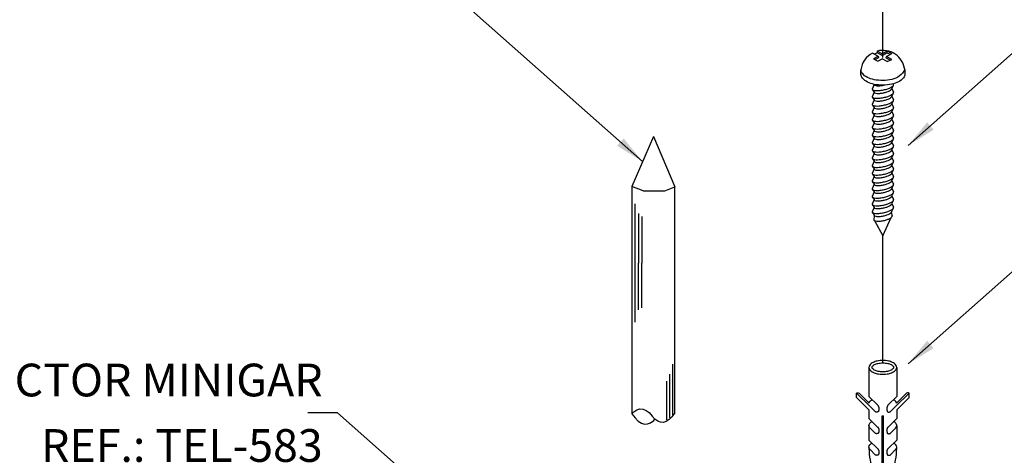
# Model space of a CAD drawing. Extents: x 0 to 210, y 0 to 297.
# Drawn here: x 72 to 132, y 215 to 241 of the extents above; entities that cross this region are included whole.
import ezdxf
from ezdxf.enums import TextEntityAlignment as Align
from ezdxf.lldxf.tags import DXFTag

# ---------------------------------------------------------------- set-up
doc = ezdxf.new("R2010")
doc.units = 0
doc.header["$LTSCALE"] = 3.3
doc.header["$MEASUREMENT"] = 0
for name, color, linetype in [('C01', 1, 'Continuous'), ('C02', 2, 'Continuous'), ('NOTA', 3, 'Continuous')]:
    doc.layers.add(name, color=color, linetype=linetype)
doc.styles.add('80CL', font='romans.shx', dxfattribs={"height": 20})
tags = doc.linetypes.add('DASHDOT', pattern=[1, 0.5, -0.25, 0, -0.25]).pattern_tags.tags
tags[10:11] = [DXFTag(74, 4), DXFTag(75, 0), DXFTag(340, '0'), DXFTag(46, 1.0), DXFTag(50, 0.0), DXFTag(44, 0.0), DXFTag(45, 0.0)]
tags[8:9] = [DXFTag(74, 4), DXFTag(75, 0), DXFTag(340, '0'), DXFTag(46, 1.0), DXFTag(50, 0.0), DXFTag(44, 0.0), DXFTag(45, 0.0)]
tags[6:7] = [DXFTag(74, 4), DXFTag(75, 0), DXFTag(340, '0'), DXFTag(46, 1.0), DXFTag(50, 0.0), DXFTag(44, 0.0), DXFTag(45, 0.0)]
tags[4:5] = [DXFTag(74, 4), DXFTag(75, 0), DXFTag(340, '0'), DXFTag(46, 1.0), DXFTag(50, 0.0), DXFTag(44, 0.0), DXFTag(45, 0.0)]

msp = doc.modelspace()

# ---------------------------------------------------------------- linework, layer by layer
at = {"layer": 'C01', "linetype": 'DASHDOT'}
for p, q in [((124.218, 239.132), (124.218, 245.081)), ((124.22, 220.446), (124.218, 228.238))]:
    msp.add_line(p, q, dxfattribs=at)
at = {"layer": 'C01'}
for p, q in [((109.106, 226.571), (109.106, 230.18)), ((109.312, 229.593), (109.312, 226.559)), ((109.515, 229.419), (109.515, 226.559)), ((109.106, 222.961), (109.106, 226.571)), ((109.312, 223.713), (109.312, 226.559)), ((109.515, 223.838), (109.515, 226.559)), ((111.373, 220.382), (111.373, 217.287)), ((111.029, 216.98), (111.029, 219.345)), ((111.207, 219.774), (111.207, 217.111))]:
    msp.add_line(p, q, dxfattribs=at)
for points in [[(123.562, 237.2, 0.24548), (123.603, 237.15, 0.082009), (123.783, 237.107, 0.04047), (123.986, 237.109, 0.029714), (124.26, 237.15, 0.029714), (124.527, 237.223, 0.04047), (124.714, 237.304, 0.082009), (124.861, 237.417, 0.24548), (124.878, 237.479, 0.24548)], [(123.682, 237.478, 0.24548), (123.716, 237.437, 0.082009), (123.863, 237.402, 0.04047), (124.029, 237.403, 0.029714), (124.254, 237.437, 0.000336), (124.256, 237.438, 0.04047)], [(123.562, 236.731, 0.24548), (123.603, 236.681, 0.082009), (123.783, 236.638, 0.04047), (123.986, 236.64, 0.029714), (124.26, 236.681, 0.029714), (124.527, 236.754, 0.04047), (124.714, 236.835, 0.082009), (124.861, 236.948, 0.24548), (124.878, 237.01, 0.24548)], [(123.682, 237.009, 0.24548), (123.716, 236.968, 0.082009), (123.863, 236.933, 0.04047), (124.029, 236.934, 0.029714), (124.254, 236.968, 0.029714), (124.472, 237.028, 0.04047), (124.625, 237.094, 0.082009), (124.745, 237.186, 0.24548), (124.76, 237.238, 0.24548)], [(123.682, 236.54, 0.24548), (123.716, 236.499, 0.082009), (123.863, 236.463, 0.04047), (124.029, 236.465, 0.029714), (124.254, 236.499, 0.029714), (124.472, 236.559, 0.04047), (124.625, 236.625, 0.082009), (124.745, 236.717, 0.24548), (124.76, 236.769, 0.24548)], [(123.562, 236.262, 0.24548), (123.603, 236.212, 0.082009), (123.783, 236.168, 0.04047), (123.986, 236.17, 0.029714), (124.26, 236.212, 0.029714), (124.527, 236.285, 0.04047), (124.714, 236.366, 0.082009), (124.861, 236.479, 0.24548), (124.878, 236.541, 0.24548)], [(123.682, 236.071, 0.24548), (123.716, 236.03, 0.082009), (123.863, 235.994, 0.04047), (124.029, 235.996, 0.029714), (124.254, 236.03, 0.029714), (124.472, 236.09, 0.04047), (124.625, 236.156, 0.082009), (124.745, 236.248, 0.24548), (124.76, 236.3, 0.24548)], [(123.562, 235.793, 0.24548), (123.603, 235.742, 0.082009), (123.783, 235.699, 0.04047), (123.986, 235.701, 0.029714), (124.26, 235.743, 0.029714), (124.527, 235.816, 0.04047), (124.714, 235.897, 0.082009), (124.861, 236.009, 0.24548), (124.878, 236.072, 0.24548)], [(123.562, 235.323, 0.24548), (123.603, 235.273, 0.082009), (123.783, 235.23, 0.04047), (123.986, 235.232, 0.029714), (124.26, 235.274, 0.029714), (124.527, 235.347, 0.04047), (124.714, 235.428, 0.082009), (124.861, 235.54, 0.24548), (124.878, 235.603, 0.24548)], [(123.682, 235.602, 0.24548), (123.716, 235.561, 0.082009), (123.863, 235.525, 0.04047), (124.029, 235.527, 0.029714), (124.254, 235.561, 0.029714), (124.472, 235.621, 0.04047), (124.625, 235.687, 0.082009), (124.745, 235.779, 0.24548), (124.76, 235.831, 0.24548)], [(123.562, 234.854, 0.24548), (123.603, 234.804, 0.082009), (123.783, 234.761, 0.04047), (123.986, 234.763, 0.029714), (124.26, 234.804, 0.029714), (124.527, 234.878, 0.04047), (124.714, 234.959, 0.082009), (124.861, 235.071, 0.24548), (124.878, 235.134, 0.24548)], [(123.682, 235.133, 0.24548), (123.716, 235.091, 0.082009), (123.863, 235.056, 0.04047), (124.029, 235.058, 0.029714), (124.254, 235.092, 0.029714), (124.472, 235.152, 0.04047), (124.625, 235.218, 0.082009), (124.745, 235.31, 0.24548), (124.76, 235.361, 0.24548)], [(123.562, 234.385, 0.24548), (123.603, 234.335, 0.082009), (123.783, 234.292, 0.04047), (123.986, 234.294, 0.029714), (124.26, 234.335, 0.029714), (124.527, 234.409, 0.04047), (124.714, 234.49, 0.082009), (124.861, 234.602, 0.24548), (124.878, 234.665, 0.24548)], [(123.682, 234.663, 0.24548), (123.716, 234.622, 0.082009), (123.863, 234.587, 0.04047), (124.029, 234.589, 0.029714), (124.254, 234.623, 0.029714), (124.472, 234.683, 0.04047), (124.625, 234.749, 0.082009), (124.745, 234.841, 0.24548), (124.76, 234.892, 0.24548)], [(123.682, 234.194, 0.24548), (123.716, 234.153, 0.082009), (123.863, 234.118, 0.04047), (124.029, 234.12, 0.029714), (124.254, 234.153, 0.029714), (124.472, 234.214, 0.04047), (124.625, 234.28, 0.082009), (124.745, 234.372, 0.24548), (124.76, 234.423, 0.24548)], [(123.562, 233.916, 0.24548), (123.603, 233.866, 0.082009), (123.783, 233.823, 0.04047), (123.986, 233.825, 0.029714), (124.26, 233.866, 0.029714), (124.527, 233.94, 0.04047), (124.714, 234.021, 0.082009), (124.861, 234.133, 0.24548), (124.878, 234.196, 0.24548)], [(123.682, 233.725, 0.24548), (123.716, 233.684, 0.082009), (123.863, 233.649, 0.04047), (124.029, 233.65, 0.029714), (124.254, 233.684, 0.029714), (124.472, 233.745, 0.04047), (124.625, 233.811, 0.082009), (124.745, 233.903, 0.24548), (124.76, 233.954, 0.24548)], [(123.562, 233.447, 0.24548), (123.603, 233.397, 0.082009), (123.783, 233.354, 0.04047), (123.986, 233.356, 0.029714), (124.26, 233.397, 0.029714), (124.527, 233.471, 0.04047), (124.714, 233.552, 0.082009), (124.861, 233.664, 0.24548), (124.878, 233.727, 0.24548)], [(123.562, 232.978, 0.24548), (123.603, 232.928, 0.082009), (123.783, 232.885, 0.04047), (123.986, 232.887, 0.029714), (124.26, 232.928, 0.029714), (124.527, 233.002, 0.04047), (124.714, 233.082, 0.082009), (124.861, 233.195, 0.24548), (124.878, 233.258, 0.24548)], [(123.682, 233.256, 0.24548), (123.716, 233.215, 0.082009), (123.863, 233.18, 0.04047), (124.029, 233.181, 0.029714), (124.254, 233.215, 0.029714), (124.472, 233.275, 0.04047), (124.625, 233.342, 0.082009), (124.745, 233.434, 0.24548), (124.76, 233.485, 0.24548)], [(123.562, 232.509, 0.24548), (123.603, 232.459, 0.082009), (123.783, 232.416, 0.04047), (123.986, 232.418, 0.029714), (124.26, 232.459, 0.029714), (124.527, 232.532, 0.04047), (124.714, 232.613, 0.082009), (124.861, 232.726, 0.24548), (124.878, 232.788, 0.24548)], [(123.682, 232.787, 0.24548), (123.716, 232.746, 0.082009), (123.863, 232.711, 0.04047), (124.029, 232.712, 0.029714), (124.254, 232.746, 0.029714), (124.472, 232.806, 0.04047), (124.625, 232.873, 0.082009), (124.745, 232.965, 0.24548), (124.76, 233.016, 0.24548)], [(123.562, 232.04, 0.24548), (123.603, 231.99, 0.082009), (123.783, 231.947, 0.04047), (123.986, 231.949, 0.029714), (124.26, 231.99, 0.029714), (124.527, 232.063, 0.04047), (124.714, 232.144, 0.082009), (124.861, 232.257, 0.24548), (124.878, 232.319, 0.24548)], [(123.682, 232.318, 0.24548), (123.716, 232.277, 0.082009), (123.863, 232.242, 0.04047), (124.029, 232.243, 0.029714), (124.254, 232.277, 0.029714), (124.472, 232.337, 0.04047), (124.625, 232.403, 0.082009), (124.745, 232.496, 0.24548), (124.76, 232.547, 0.24548)], [(123.682, 231.849, 0.24548), (123.716, 231.808, 0.082009), (123.863, 231.773, 0.04047), (124.029, 231.774, 0.029714), (124.254, 231.808, 0.029714), (124.472, 231.868, 0.04047), (124.625, 231.934, 0.082009), (124.745, 232.026, 0.24548), (124.76, 232.078, 0.24548)], [(123.562, 231.571, 0.24548), (123.603, 231.521, 0.082009), (123.783, 231.478, 0.04047), (123.986, 231.479, 0.029714), (124.26, 231.521, 0.029714), (124.527, 231.594, 0.04047), (124.714, 231.675, 0.082009), (124.861, 231.788, 0.24548), (124.878, 231.85, 0.24548)], [(123.562, 231.102, 0.24548), (123.603, 231.051, 0.082009), (123.783, 231.008, 0.04047), (123.986, 231.01, 0.029714), (124.26, 231.052, 0.029714), (124.527, 231.125, 0.04047), (124.714, 231.206, 0.082009), (124.861, 231.318, 0.24548), (124.878, 231.381, 0.24548)], [(123.682, 231.38, 0.24548), (123.716, 231.339, 0.082009), (123.863, 231.303, 0.04047), (124.029, 231.305, 0.029714), (124.254, 231.339, 0.029714), (124.472, 231.399, 0.04047), (124.625, 231.465, 0.082009), (124.745, 231.557, 0.24548), (124.76, 231.609, 0.24548)], [(123.562, 230.633, 0.24548), (123.603, 230.582, 0.082009), (123.783, 230.539, 0.04047), (123.986, 230.541, 0.029714), (124.26, 230.583, 0.029714), (124.527, 230.656, 0.04047), (124.714, 230.737, 0.082009), (124.861, 230.849, 0.24548), (124.878, 230.912, 0.24548)], [(123.682, 230.911, 0.24548), (123.716, 230.87, 0.082009), (123.863, 230.834, 0.04047), (124.029, 230.836, 0.029714), (124.254, 230.87, 0.029714), (124.472, 230.93, 0.04047), (124.625, 230.996, 0.082009), (124.745, 231.088, 0.24548), (124.76, 231.14, 0.24548)], [(123.562, 230.163, 0.24548), (123.603, 230.113, 0.082009), (123.783, 230.07, 0.04047), (123.986, 230.072, 0.029714), (124.26, 230.113, 0.029714), (124.527, 230.187, 0.04047), (124.714, 230.268, 0.082009), (124.861, 230.38, 0.24548), (124.878, 230.443, 0.24548)], [(123.682, 230.442, 0.24548), (123.716, 230.4, 0.082009), (123.863, 230.365, 0.04047), (124.029, 230.367, 0.029714), (124.254, 230.401, 0.029714), (124.472, 230.461, 0.04047), (124.625, 230.527, 0.082009), (124.745, 230.619, 0.24548), (124.76, 230.67, 0.24548)], [(123.682, 229.972, 0.24548), (123.716, 229.931, 0.082009), (123.863, 229.896, 0.04047), (124.029, 229.898, 0.029714), (124.254, 229.932, 0.029714), (124.472, 229.992, 0.04047), (124.625, 230.058, 0.082009), (124.745, 230.15, 0.24548), (124.76, 230.201, 0.24548)], [(123.562, 229.694, 0.24548), (123.603, 229.644, 0.082009), (123.783, 229.601, 0.04047), (123.986, 229.603, 0.029714), (124.26, 229.644, 0.029714), (124.527, 229.718, 0.04047), (124.714, 229.799, 0.082009), (124.861, 229.911, 0.24548), (124.878, 229.974, 0.24548)], [(123.682, 229.491, 0.24548), (123.716, 229.45, 0.082009), (123.863, 229.415, 0.04047), (124.029, 229.416, 0.029714), (124.254, 229.45, 0.029714), (124.472, 229.51, 0.04047), (124.625, 229.576, 0.082009), (124.745, 229.668, 0.24548), (124.76, 229.72, 0.24548)], [(123.663, 229.206, 0.24548), (123.698, 229.163, 0.082009), (123.852, 229.126, 0.04047), (124.026, 229.127, 0.029714), (124.26, 229.163, 0.029714), (124.489, 229.226, 0.04047), (124.648, 229.295, 0.082009), (124.774, 229.391, 0.24548), (124.789, 229.445, 0.24548)]]:
    msp.add_lwpolyline(points, format="xyb", dxfattribs=at)
at = {"layer": 'C02'}
for p, q in [((109.558, 232.77), (93.315, 247.182)), ((125.767, 233.752), (133.889, 240.959)), ((123.917, 239.207), (123.58, 239.401)), ((123.65, 239.053), (123.917, 239.207)), ((123.882, 239.409), (123.706, 239.329)), ((124.172, 239.354), (123.881, 239.522)), ((123.881, 239.522), (123.882, 239.409)), ((124.172, 239.242), (123.882, 239.409)), ((123.917, 239.207), (123.966, 239.123)), ((124.172, 239.354), (124.488, 239.537)), ((124.172, 239.242), (124.488, 239.424)), ((124.172, 239.354), (124.172, 239.242)), ((124.443, 239.198), (124.394, 239.113)), ((124.443, 239.198), (124.759, 239.38)), ((124.772, 239.008), (124.443, 239.198)), ((124.488, 239.537), (124.759, 239.38)), ((124.488, 239.424), (124.488, 239.537)), ((124.488, 239.424), (124.661, 239.324)), ((123.65, 239.053), (123.921, 238.897)), ((123.748, 238.997), (123.966, 239.123)), ((123.921, 238.897), (124.188, 239.051)), ((124.487, 238.878), (124.188, 239.051)), ((124.663, 238.958), (124.394, 239.113)), ((124.487, 238.878), (124.772, 239.008)), ((122.886, 238.096), (122.883, 238.38)), ((125.556, 238.4), (125.558, 238.115)), ((123.682, 237.478), (123.562, 237.2)), ((124.855, 237.411), (124.76, 237.238)), ((123.682, 237.009), (123.562, 236.731)), ((123.592, 237.156), (123.682, 237.009)), ((124.76, 237.238), (124.878, 237.01)), ((124.855, 236.942), (124.76, 236.769)), ((124.76, 236.769), (124.878, 236.541)), ((123.682, 236.54), (123.562, 236.262)), ((123.592, 236.687), (123.682, 236.54)), ((123.592, 236.218), (123.682, 236.071)), ((124.855, 236.473), (124.76, 236.3)), ((124.76, 236.3), (124.878, 236.072)), ((123.682, 236.071), (123.562, 235.793)), ((123.682, 235.602), (123.562, 235.323)), ((123.592, 235.749), (123.682, 235.602)), ((124.855, 236.004), (124.76, 235.831)), ((124.76, 235.831), (124.878, 235.603)), ((123.682, 235.133), (123.562, 234.854)), ((123.592, 235.28), (123.682, 235.133)), ((124.855, 235.535), (124.76, 235.361)), ((124.76, 235.361), (124.878, 235.134)), ((124.855, 235.066), (124.76, 234.892)), ((123.682, 234.663), (123.562, 234.385)), ((123.592, 234.811), (123.682, 234.663)), ((124.76, 234.892), (124.878, 234.665)), ((124.855, 234.597), (124.76, 234.423)), ((124.76, 234.423), (124.878, 234.196)), ((110.215, 234.297), (108.901, 231.243)), ((110.215, 234.297), (111.521, 231.226)), ((123.682, 234.194), (123.562, 233.916)), ((123.592, 234.342), (123.682, 234.194)), ((123.592, 233.873), (123.682, 233.725)), ((124.855, 234.127), (124.76, 233.954)), ((124.76, 233.954), (124.878, 233.727)), ((123.682, 233.725), (123.562, 233.447)), ((123.682, 233.256), (123.562, 232.978)), ((123.592, 233.403), (123.682, 233.256)), ((124.855, 233.658), (124.76, 233.485)), ((124.76, 233.485), (124.878, 233.258)), ((124.855, 233.189), (124.76, 233.016)), ((123.682, 232.787), (123.562, 232.509)), ((123.592, 232.934), (123.682, 232.787)), ((124.76, 233.016), (124.878, 232.788)), ((124.855, 232.72), (124.76, 232.547)), ((123.682, 232.318), (123.562, 232.04)), ((123.592, 232.465), (123.682, 232.318)), ((123.592, 231.996), (123.682, 231.849)), ((124.76, 232.547), (124.878, 232.319)), ((124.855, 232.251), (124.76, 232.078)), ((124.76, 232.078), (124.878, 231.85)), ((123.682, 231.849), (123.562, 231.571)), ((123.682, 231.38), (123.562, 231.102)), ((123.592, 231.527), (123.682, 231.38)), ((124.855, 231.782), (124.76, 231.609)), ((124.76, 231.609), (124.878, 231.381)), ((108.901, 231.243), (108.906, 217.358)), ((109.599, 230.988), (108.901, 231.243)), ((108.906, 231.241), (108.906, 231.255)), ((109.599, 230.988), (110.908, 230.988)), ((110.908, 230.988), (111.521, 231.226)), ((111.521, 217.416), (111.521, 231.226)), ((123.682, 230.911), (123.562, 230.633)), ((123.592, 231.058), (123.682, 230.911)), ((124.855, 231.313), (124.76, 231.14)), ((124.76, 231.14), (124.878, 230.912)), ((124.855, 230.844), (124.76, 230.67)), ((123.682, 230.442), (123.562, 230.163)), ((123.592, 230.589), (123.682, 230.442)), ((124.76, 230.67), (124.878, 230.443)), ((124.855, 230.375), (124.76, 230.201)), ((124.76, 230.201), (124.878, 229.974)), ((123.682, 229.972), (123.562, 229.694)), ((123.584, 229.656), (123.682, 229.491)), ((123.592, 230.12), (123.682, 229.972)), ((124.726, 229.65), (124.789, 229.445)), ((124.76, 229.72), (124.838, 229.889)), ((123.7, 229.459), (123.663, 229.206)), ((123.702, 229.161), (124.22, 228.234)), ((124.22, 228.234), (124.723, 229.344)), ((125.767, 220.406), (133.889, 227.612)), ((123.374, 220.192), (123.374, 218.405)), ((125.067, 220.192), (125.067, 218.405)), ((122.621, 218.36), (122.621, 218.626)), ((123.419, 217.827), (122.621, 218.626)), ((123.374, 217.607), (122.621, 218.36)), ((123.378, 218.001), (122.773, 218.607)), ((123.374, 218.405), (123.906, 217.873)), ((125.067, 218.405), (124.535, 217.873)), ((125.022, 217.827), (125.82, 218.626)), ((125.062, 218.001), (125.668, 218.607)), ((125.067, 217.607), (125.82, 218.36)), ((125.82, 218.36), (125.82, 218.626)), ((123.374, 217.607), (123.374, 217.074)), ((123.419, 217.827), (123.765, 217.481)), ((125.022, 217.827), (124.675, 217.481)), ((125.067, 217.607), (125.067, 217.074)), ((90.934, 217.419), (89.132, 217.419)), ((107.176, 203.007), (90.934, 217.419)), ((123.374, 217.074), (123.921, 216.527)), ((124.173, 213.468), (124.173, 217.236)), ((124.173, 217.236), (124.267, 217.236)), ((124.267, 213.468), (124.267, 217.236)), ((125.067, 217.074), (124.519, 216.527)), ((123.374, 216.634), (123.374, 215.753)), ((123.419, 216.505), (123.765, 216.159)), ((125.022, 216.505), (124.675, 216.159)), ((125.067, 216.634), (125.067, 215.753)), ((123.374, 215.753), (123.921, 215.205)), ((125.067, 215.753), (124.519, 215.205)), ((123.419, 215.184), (123.765, 214.837)), ((125.022, 215.184), (124.675, 214.837))]:
    msp.add_line(p, q, dxfattribs=at)
for points in [[(125.556, 238.4, -0.23388), (124.764, 237.782, -0.051099), (124.224, 237.722, -0.051099), (123.684, 237.774, -0.064948), (123.278, 237.911, -0.104203), (122.967, 238.155, -0.174705), (122.883, 238.38, -0.174705)], [(125.558, 238.115, -0.174705), (125.478, 237.889, -0.104203), (125.17, 237.64, -0.064948), (124.767, 237.497, -0.051099), (124.227, 237.437, -0.051099), (123.686, 237.489, -0.064948), (123.28, 237.626, -0.104203), (122.969, 237.87, -0.174705), (122.886, 238.096, -0.174705)], [(123.378, 218.001, -0.122515), (123.425, 218.099, -0.074458), (123.559, 218.219, -0.064948)], [(125.062, 218.001, 0.122515), (125.015, 218.099, 0.074458), (124.881, 218.219, 0.064948)], [(123.374, 216.634, -0.174705), (123.425, 216.777, -0.074458), (123.559, 216.897, -0.064948)], [(123.425, 216.49, -0.174705), (123.374, 216.634, -0.174705)], [(123.419, 216.505, -0.021127), (123.407, 216.516, -0.170198)], [(125.067, 216.634, 0.174705), (125.015, 216.777, 0.074458), (124.881, 216.897, 0.064948)], [(125.015, 216.49, 0.174705), (125.067, 216.634, 0.174705)], [(125.022, 216.505, 0.021127), (125.034, 216.516, 0.170198)], [(123.374, 215.337, 0.005298), (123.373, 215.257, 0.048405), (123.443, 214.531, 0.062165), (123.621, 213.991, 0.102796), (123.937, 213.572, 0.153617), (124.173, 213.468, 0.181773)], [(123.374, 215.312, -0.174705), (123.425, 215.455, -0.074458), (123.559, 215.575, -0.064948)], [(123.407, 215.194, -0.138405), (123.374, 215.312, -0.174705)], [(123.419, 215.184, -0.021127), (123.407, 215.194, -0.170198)], [(124.267, 213.468, 0.153617), (124.504, 213.572, 0.102796), (124.819, 213.991, 0.062165), (124.997, 214.531, 0.048405), (125.068, 215.257, 0.005298), (125.067, 215.337, 0.062165)], [(125.067, 215.312, 0.174705), (125.015, 215.455, 0.074458), (124.881, 215.575, 0.064948)], [(125.015, 215.168, 0.174705), (125.067, 215.312, 0.174705)], [(125.022, 215.184, 0.021127), (125.034, 215.194, 0.170198)]]:
    msp.add_lwpolyline(points, format="xyb", dxfattribs=at)
for points in [[(125.067, 220.192, 0.174705), (125.015, 220.336, 0.104203), (124.819, 220.492, 0.064948), (124.563, 220.581, 0.051099), (124.22, 220.616, 0.051099), (123.878, 220.581, 0.064948), (123.622, 220.492, 0.104203), (123.425, 220.336, 0.174705), (123.374, 220.192, 0.174705), (123.425, 220.049, 0.104203), (123.622, 219.893, 0.064948), (123.878, 219.804, 0.051099), (124.22, 219.769, 0.051099), (124.563, 219.804, 0.064948), (124.819, 219.893, 0.104203), (125.015, 220.049, 0.174705)], [(124.898, 220.192, 0.174705), (124.885, 220.228, 0.104203), (124.743, 220.34, 0.064948), (124.528, 220.415, 0.051099), (124.22, 220.446, 0.051099), (123.912, 220.415, 0.064948), (123.697, 220.34, 0.104203), (123.556, 220.228, 0.174705), (123.543, 220.192, 0.174705), (123.556, 220.157, 0.104203), (123.697, 220.045, 0.064948), (123.912, 219.97, 0.051099), (124.22, 219.938, 0.051099), (124.528, 219.97, 0.064948), (124.743, 220.045, 0.104203), (124.885, 220.157, 0.174705)]]:
    msp.add_lwpolyline(points, format="xyb", close=True, dxfattribs=at)
for points in [[(122.621, 218.626), (122.659, 218.641), (122.717, 218.634), (122.773, 218.607)], [(125.82, 218.626), (125.781, 218.641), (125.724, 218.634), (125.668, 218.607)], [(108.906, 217.358), (109.014, 217.467), (109.205, 217.592), (109.395, 217.65), (109.584, 217.642), (109.771, 217.567), (109.958, 217.425), (110.144, 217.217)], [(123.906, 217.873), (123.917, 217.856), (123.927, 217.84), (123.935, 217.826), (123.942, 217.814), (123.948, 217.803), (123.953, 217.792), (123.957, 217.783), (123.961, 217.775), (123.964, 217.767), (123.967, 217.759), (123.97, 217.753), (123.972, 217.746), (123.974, 217.74), (123.975, 217.733), (123.977, 217.727), (123.978, 217.72), (123.979, 217.714), (123.98, 217.707), (123.981, 217.7), (123.982, 217.692), (123.982, 217.685), (123.983, 217.677), (123.983, 217.669), (123.983, 217.662), (123.982, 217.654), (123.982, 217.645), (123.981, 217.637), (123.98, 217.629), (123.979, 217.621), (123.978, 217.613), (123.977, 217.605), (123.976, 217.597), (123.975, 217.59), (123.973, 217.582), (123.972, 217.575), (123.971, 217.567), (123.969, 217.56), (123.968, 217.553), (123.966, 217.547), (123.964, 217.54), (123.962, 217.533), (123.96, 217.527), (123.957, 217.521), (123.955, 217.515), (123.952, 217.51), (123.949, 217.504), (123.946, 217.499), (123.942, 217.495), (123.939, 217.491), (123.935, 217.487), (123.932, 217.483), (123.928, 217.48), (123.924, 217.478), (123.92, 217.475), (123.916, 217.473), (123.912, 217.471), (123.907, 217.469), (123.903, 217.468), (123.898, 217.467), (123.893, 217.465), (123.888, 217.465), (123.882, 217.464), (123.876, 217.463), (123.868, 217.462), (123.86, 217.462), (123.851, 217.461), (123.841, 217.461), (123.83, 217.463), (123.817, 217.465), (123.802, 217.468), (123.785, 217.474), (123.765, 217.481)], [(124.535, 217.873), (124.524, 217.856), (124.514, 217.84), (124.506, 217.826), (124.499, 217.814), (124.493, 217.803), (124.488, 217.792), (124.483, 217.783), (124.479, 217.775), (124.476, 217.767), (124.473, 217.759), (124.471, 217.753), (124.469, 217.746), (124.467, 217.74), (124.465, 217.733), (124.464, 217.727), (124.463, 217.72), (124.462, 217.714), (124.461, 217.707), (124.46, 217.7), (124.459, 217.692), (124.458, 217.685), (124.458, 217.677), (124.458, 217.669), (124.458, 217.662), (124.458, 217.654), (124.459, 217.645), (124.46, 217.637), (124.46, 217.629), (124.461, 217.621), (124.462, 217.613), (124.464, 217.605), (124.465, 217.597), (124.466, 217.59), (124.467, 217.582), (124.469, 217.575), (124.47, 217.567), (124.471, 217.56), (124.473, 217.553), (124.475, 217.547), (124.477, 217.54), (124.479, 217.533), (124.481, 217.527), (124.483, 217.521), (124.486, 217.515), (124.489, 217.51), (124.492, 217.504), (124.495, 217.499), (124.498, 217.495), (124.502, 217.491), (124.505, 217.487), (124.509, 217.483), (124.513, 217.48), (124.517, 217.478), (124.521, 217.475), (124.525, 217.473), (124.529, 217.471), (124.533, 217.469), (124.538, 217.468), (124.542, 217.467), (124.547, 217.465), (124.553, 217.465), (124.558, 217.464), (124.565, 217.463), (124.572, 217.462), (124.58, 217.462), (124.589, 217.461), (124.599, 217.461), (124.611, 217.463), (124.624, 217.465), (124.639, 217.468), (124.656, 217.474), (124.675, 217.481)], [(108.906, 217.358), (109.098, 217.1), (109.29, 216.909), (109.481, 216.784), (109.67, 216.726), (109.859, 216.734), (110.047, 216.809), (110.234, 216.951), (110.308, 217.034)], [(111.521, 217.416), (111.345, 217.179), (111.17, 217.002), (110.996, 216.887), (110.823, 216.832), (110.651, 216.837), (110.481, 216.903), (110.312, 217.029), (110.144, 217.217)], [(123.906, 216.551), (123.917, 216.534), (123.927, 216.518), (123.935, 216.505), (123.942, 216.492), (123.948, 216.481), (123.953, 216.471), (123.957, 216.461), (123.961, 216.453), (123.964, 216.445), (123.967, 216.438), (123.97, 216.431), (123.972, 216.424), (123.974, 216.418), (123.975, 216.411), (123.977, 216.405), (123.978, 216.399), (123.979, 216.392), (123.98, 216.385), (123.981, 216.378), (123.982, 216.37), (123.982, 216.363), (123.983, 216.355), (123.983, 216.348), (123.983, 216.34), (123.982, 216.332), (123.982, 216.324), (123.981, 216.315), (123.98, 216.307), (123.979, 216.299), (123.978, 216.291), (123.977, 216.283), (123.976, 216.275), (123.975, 216.268), (123.973, 216.26), (123.972, 216.253), (123.971, 216.246), (123.969, 216.238), (123.968, 216.231), (123.966, 216.225), (123.964, 216.218), (123.962, 216.212), (123.96, 216.205), (123.957, 216.199), (123.955, 216.193), (123.952, 216.188), (123.949, 216.182), (123.946, 216.177), (123.942, 216.173), (123.939, 216.169), (123.935, 216.165), (123.932, 216.161), (123.928, 216.158), (123.924, 216.156), (123.92, 216.153), (123.916, 216.151), (123.912, 216.149), (123.907, 216.147), (123.903, 216.146), (123.898, 216.145), (123.893, 216.144), (123.888, 216.143), (123.882, 216.142), (123.876, 216.141), (123.868, 216.14), (123.86, 216.14), (123.851, 216.139), (123.841, 216.14), (123.83, 216.141), (123.817, 216.143), (123.802, 216.146), (123.785, 216.152), (123.765, 216.159)], [(124.535, 216.551), (124.524, 216.534), (124.514, 216.518), (124.506, 216.505), (124.499, 216.492), (124.493, 216.481), (124.488, 216.471), (124.483, 216.461), (124.479, 216.453), (124.476, 216.445), (124.473, 216.438), (124.471, 216.431), (124.469, 216.424), (124.467, 216.418), (124.465, 216.411), (124.464, 216.405), (124.463, 216.399), (124.462, 216.392), (124.461, 216.385), (124.46, 216.378), (124.459, 216.37), (124.458, 216.363), (124.458, 216.355), (124.458, 216.348), (124.458, 216.34), (124.458, 216.332), (124.459, 216.324), (124.46, 216.315), (124.46, 216.307), (124.461, 216.299), (124.462, 216.291), (124.464, 216.283), (124.465, 216.275), (124.466, 216.268), (124.467, 216.26), (124.469, 216.253), (124.47, 216.246), (124.471, 216.238), (124.473, 216.231), (124.475, 216.225), (124.477, 216.218), (124.479, 216.212), (124.481, 216.205), (124.483, 216.199), (124.486, 216.193), (124.489, 216.188), (124.492, 216.182), (124.495, 216.177), (124.498, 216.173), (124.502, 216.169), (124.505, 216.165), (124.509, 216.161), (124.513, 216.158), (124.517, 216.156), (124.521, 216.153), (124.525, 216.151), (124.529, 216.149), (124.533, 216.147), (124.538, 216.146), (124.542, 216.145), (124.547, 216.144), (124.553, 216.143), (124.558, 216.142), (124.565, 216.141), (124.572, 216.14), (124.58, 216.14), (124.589, 216.139), (124.599, 216.14), (124.611, 216.141), (124.624, 216.143), (124.639, 216.146), (124.656, 216.152), (124.675, 216.159)], [(123.906, 215.229), (123.917, 215.212), (123.927, 215.197), (123.935, 215.183), (123.942, 215.17), (123.948, 215.159), (123.953, 215.149), (123.957, 215.139), (123.961, 215.131), (123.964, 215.123), (123.967, 215.116), (123.97, 215.109), (123.972, 215.102), (123.974, 215.096), (123.975, 215.089), (123.977, 215.083), (123.978, 215.077), (123.979, 215.07), (123.98, 215.063), (123.981, 215.056), (123.982, 215.049), (123.982, 215.041), (123.983, 215.033), (123.983, 215.026), (123.983, 215.018), (123.982, 215.01), (123.982, 215.002), (123.981, 214.993), (123.98, 214.985), (123.979, 214.977), (123.978, 214.969), (123.977, 214.961), (123.976, 214.953), (123.975, 214.946), (123.973, 214.938), (123.972, 214.931), (123.971, 214.924), (123.969, 214.916), (123.968, 214.91), (123.966, 214.903), (123.964, 214.896), (123.962, 214.89), (123.96, 214.883), (123.957, 214.877), (123.955, 214.871), (123.952, 214.866), (123.949, 214.86), (123.946, 214.856), (123.942, 214.851), (123.939, 214.847), (123.935, 214.843), (123.932, 214.84), (123.928, 214.836), (123.924, 214.834), (123.92, 214.831), (123.916, 214.829), (123.912, 214.827), (123.907, 214.825), (123.903, 214.824), (123.898, 214.823), (123.893, 214.822), (123.888, 214.821), (123.882, 214.82), (123.876, 214.819), (123.868, 214.818), (123.86, 214.818), (123.851, 214.817), (123.841, 214.818), (123.83, 214.819), (123.817, 214.821), (123.802, 214.825), (123.785, 214.83), (123.765, 214.837)], [(124.535, 215.229), (124.524, 215.212), (124.514, 215.197), (124.506, 215.183), (124.499, 215.17), (124.493, 215.159), (124.488, 215.149), (124.483, 215.139), (124.479, 215.131), (124.476, 215.123), (124.473, 215.116), (124.471, 215.109), (124.469, 215.102), (124.467, 215.096), (124.465, 215.089), (124.464, 215.083), (124.463, 215.077), (124.462, 215.07), (124.461, 215.063), (124.46, 215.056), (124.459, 215.049), (124.458, 215.041), (124.458, 215.033), (124.458, 215.026), (124.458, 215.018), (124.458, 215.01), (124.459, 215.002), (124.46, 214.993), (124.46, 214.985), (124.461, 214.977), (124.462, 214.969), (124.464, 214.961), (124.465, 214.953), (124.466, 214.946), (124.467, 214.938), (124.469, 214.931), (124.47, 214.924), (124.471, 214.916), (124.473, 214.91), (124.475, 214.903), (124.477, 214.896), (124.479, 214.89), (124.481, 214.883), (124.483, 214.877), (124.486, 214.871), (124.489, 214.866), (124.492, 214.86), (124.495, 214.856), (124.498, 214.851), (124.502, 214.847), (124.505, 214.843), (124.509, 214.84), (124.513, 214.836), (124.517, 214.834), (124.521, 214.831), (124.525, 214.829), (124.529, 214.827), (124.533, 214.825), (124.538, 214.824), (124.542, 214.823), (124.547, 214.822), (124.553, 214.821), (124.558, 214.82), (124.565, 214.819), (124.572, 214.818), (124.58, 214.818), (124.589, 214.817), (124.599, 214.818), (124.611, 214.819), (124.624, 214.821), (124.639, 214.825), (124.656, 214.83), (124.675, 214.837)]]:
    msp.add_lwpolyline(points, dxfattribs=at)
for start, end in [(118.37818, 172.98771), (7.8652, 104.49251)]:
    msp.add_arc((124.221, 238.216), 1.347, start, end, dxfattribs=at)
for points in [[(127.321, 234.714), (126.925, 235.166), (125.767, 233.752)], [(108.005, 233.731), (108.401, 234.183), (109.558, 232.77)], [(127.321, 221.367), (126.925, 221.819), (125.767, 220.406)]]:
    msp.add_solid(points, dxfattribs=at)

# ---------------------------------------------------------------- texts
at = {"layer": 'NOTA', "style": '80CL'}
for s, p in [('CONECTOR MINIGAR', (90.033, 218.419)), ('REF.: TEL-583', (90.033, 214.419))]:
    msp.add_text(s, height=2, dxfattribs=at).set_placement(p, align=Align.RIGHT)

doc.saveas('drawing.dxf')
